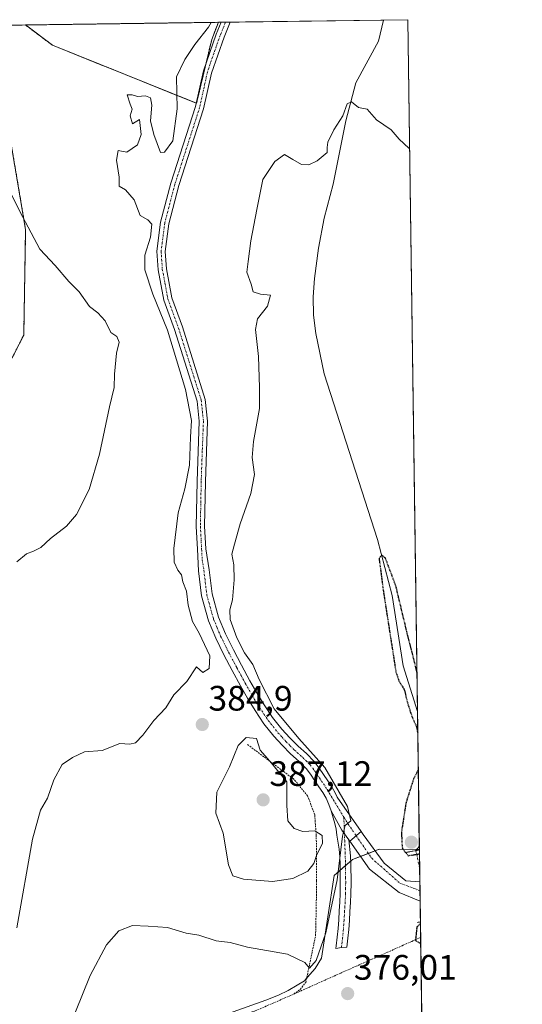
# Model space of a CAD drawing. Units: metres. Extents: x 593867 to 597312, y 4724442 to 4726802.
# Drawn here: x 597170 to 597312, y 4726523 to 4726802 of the extents above; entities that cross this region are included whole.
import ezdxf
from ezdxf.enums import TextEntityAlignment as Align

# ---------------------------------------------------------------- set-up
doc = ezdxf.new("R2010")
doc.units = ezdxf.units.M
doc.header["$MEASUREMENT"] = 0
for name, pattern in [('TRAZO_Y_PUNTO', [1, 0.5, -0.25, 0, -0.25]), ('TRAZOS', [0.75, 0.5, -0.25]), ('TRAZOS2', [0.375, 0.25, -0.125])]:
    doc.linetypes.add(name, pattern=pattern)
for name, color, linetype, lineweight in [('Alambrada', 19, 'TRAZOS', 0), ('Arbolado forestal', 92, 'TRAZOS', 0), ('Arbolado forestal CxS', 92, 'Continuous', 0), ('Camino', 19, 'Continuous', 0), ('Camino Cxs', 19, 'Continuous', 0), ('Camino eje', 39, 'TRAZO_Y_PUNTO', 13), ('Carátula', 7, 'Continuous', 5), ('Comarca CxS', 133, 'Continuous', 0), ('Comunidad Autónoma CxS', 142, 'Continuous', 0), ('Corriente natural lineal', 142, 'Continuous', 13), ('Corriente natural lineal oculto', 19, 'TRAZO_Y_PUNTO', 13), ('Cultivos herbáceos CxS', 92, 'Continuous', 0), ('Curva de nivel maestra depresión', 36, 'TRAZOS2', 30), ('Curva de nivel normal', 36, 'Continuous', 0), ('Municipio CxS', 142, 'Continuous', 0), ('Núcleo urbano', 19, 'Continuous', 0), ('Núcleo urbano CxS', 19, 'Continuous', 0), ('Pista no pavimentada', 254, 'Continuous', 13), ('Pista no pavimentada Cxs', 254, 'Continuous', 0), ('Pista pavimentada eje', 135, 'TRAZO_Y_PUNTO', 0), ('Provincia CxS', 1, 'Continuous', 0), ('Puente lineal', 2, 'TRAZOS2', 0), ('Punto de cota en terreno', 7, 'Continuous', 0), ('Rótulo de punto de cota en terreno', 19, 'Continuous', 0)]:
    doc.layers.add(name, color=color, linetype=linetype, lineweight=lineweight)
doc.styles.add('Arial', font='txt', dxfattribs={"height": 0.2})

# ---------------------------------------------------------------- blocks, each defined once
blk = doc.blocks.new('*U163')
at = {"layer": 'Arbolado forestal CxS', "color": 92, "linetype": 'Continuous', "lineweight": 0}
for points in [[(597167.26, 4726705.07, 393.87), (597159.73, 4726698.14, 394.12), (597153.44, 4726704.59, 395.82), (597152.88, 4726710.38, 397.46), (597153.38, 4726730.25, 397.12), (597136.25, 4726769.11, 396.97), (597130.94, 4726795.57, 395.25), (597131.91, 4726800.07, 394.69), (597153.98, 4726800.38, 387.72), (597165.73, 4726778.03, 386.54), (597171.7, 4726742.61, 390.14), (597171.17, 4726712.75, 393.05), (597167.26, 4726705.07, 393.87)], [(597224.43, 4726796.54, 383.46), (597220.14, 4726778.43, 382.44), (597179.3, 4726794.88, 386.65), (597171.68, 4726800.62, 387.53), (597226.34, 4726801.38, 383.49), (597224.43, 4726796.54, 383.46)]]:
    blk.add_polyline3d(points, close=True, dxfattribs=at)
blk = doc.blocks.new('*U168')
at = {"layer": 'Corriente natural lineal', "color": 142, "linetype": 'Continuous', "lineweight": 13}
for points in [[(597273.09, 4726802.03, 381.66), (597273.09, 4726802.02, 381.66), (597271.7, 4726796.03, 381.02), (597265.22, 4726784.25, 380.36), (597262.46, 4726773.42, 379.59), (597258.85, 4726755.5, 379.11), (597256.31, 4726745.9, 378.83), (597254.67, 4726737.36, 378.88), (597253.59, 4726728.75, 378.62), (597253.15, 4726723.57, 378.38), (597253.22, 4726718.39, 378.48), (597253.88, 4726713.22, 378.26), (597256.29, 4726701.74, 377.49), (597271.37, 4726654.79, 374.94), (597275.53, 4726638.92, 375.35), (597278.65, 4726618.95, 374.85), (597282.7, 4726606.06, 374.73)], [(597283.24, 4726567.83, 373.26), (597282.28, 4726566.62, 373.98)]]:
    blk.add_polyline3d(points, dxfattribs=at)
blk = doc.blocks.new('*U190')
at = {"layer": 'Curva de nivel normal', "color": 36, "linetype": 'Continuous', "lineweight": 0}
blk.add_polyline3d([(597280.46, 4726765.6, 380), (597280.28, 4726765.7, 380), (597277.52, 4726768.26, 380), (597275.26, 4726770.88, 380), (597271.12, 4726773.74, 380), (597268.5, 4726776.73, 380), (597266.05, 4726777.23, 380), (597264.06, 4726778.86, 380), (597262.77, 4726778.3, 380), (597261.55, 4726774.88, 380), (597259.02, 4726770.88, 380), (597257.32, 4726767.38, 380), (597257.12, 4726765.89, 380), (597257.1, 4726764.52, 380), (597254.26, 4726762.1, 380), (597251.93, 4726761.02, 380), (597249.83, 4726761.11, 380), (597247.41, 4726762.45, 380), (597245, 4726763.95, 380), (597242.28, 4726761.92, 380), (597238.87, 4726756.81, 380), (597237.24, 4726748.31, 380), (597235.54, 4726739.49, 380), (597234.72, 4726733.55, 380), (597234.41, 4726730.55, 380), (597235.58, 4726727.19, 380), (597236.18, 4726724.99, 380), (597238.24, 4726724.32, 380), (597241.05, 4726724.08, 380), (597240.24, 4726720.88, 380), (597237.43, 4726717.31, 380), (597236.8, 4726714.27, 380), (597237.68, 4726706.62, 380), (597237.96, 4726697.9, 380), (597237.96, 4726691.92, 380), (597236.26, 4726682.61, 380), (597235.91, 4726678.06, 380), (597236.5, 4726673.18, 380), (597235.52, 4726667.79, 380), (597232.46, 4726659.19, 380), (597230.9, 4726653.44, 380), (597230.16, 4726650.61, 380), (597230.65, 4726647.6, 380), (597230.81, 4726643.34, 380), (597230.33, 4726637.71, 380), (597229.52, 4726634.88, 380), (597229.65, 4726632.15, 380), (597231.5, 4726626.9, 380), (597233.7, 4726622.66, 380), (597236.12, 4726619.41, 380), (597237.87, 4726615.16, 380), (597242.15, 4726606.77, 380), (597249.13, 4726598.42, 380), (597256.52, 4726590.14, 380), (597262.9, 4726579.15, 380), (597263.8, 4726575.06, 380), (597262.24, 4726573.74, 380), (597261.44, 4726570.69, 380), (597259.96, 4726558.33, 380), (597256.78, 4726543.29, 380), (597254.04, 4726535.47, 380), (597252.15, 4726533.32, 380), (597250.82, 4726534.92, 380), (597245.9, 4726537.29, 380), (597234.6, 4726539.3, 380), (597229.68, 4726540.58, 380), (597225.64, 4726541.03, 380), (597220.75, 4726542.65, 380), (597217.21, 4726543.24, 380), (597211.94, 4726544.84, 380), (597206.41, 4726545.24, 380), (597201.97, 4726545.35, 380), (597198.09, 4726543.85, 380), (597194.57, 4726539.88, 380), (597189.96, 4726531.23, 380), (597185.83, 4726520.9, 380)], dxfattribs=at)
blk = doc.blocks.new('*U196')
at = {"layer": 'Curva de nivel maestra depresión', "color": 36, "linetype": 'TRAZOS2', "lineweight": 30}
for points in [[(597282.55, 4726617.23, 375), (597281.35, 4726622.31, 375), (597279.98, 4726627.51, 375), (597276.6, 4726641.63, 375), (597273.64, 4726649.49, 375), (597272.62, 4726650.32, 375), (597271.83, 4726649.5, 375), (597273.01, 4726640.4, 375), (597276.6, 4726617.3, 375), (597277.43, 4726614.79, 375), (597279.03, 4726612.13, 375), (597279.88, 4726608.52, 375), (597281.19, 4726604.49, 375), (597282.47, 4726601.68, 375), (597282.79, 4726599.89, 375)], [(597282.93, 4726589.52, 375), (597281.6, 4726586.89, 375), (597279.47, 4726580.22, 375), (597278.18, 4726571.94, 375), (597278.38, 4726567.36, 375), (597280.06, 4726565.18, 375), (597283.27, 4726565.71, 375)], [(597282.93, 4726589.52, 375)]]:
    blk.add_polyline3d(points, dxfattribs=at)
blk = doc.blocks.new('5PATER')
at = {"layer": 'Carátula', "linetype": 'Continuous', "lineweight": 5}
h = blk.add_hatch(color=250, dxfattribs=at)
edge = h.paths.add_edge_path()
edge.add_ellipse((0, 0.01), major_axis=(-1.33, -1.34), ratio=0.999422, start_angle=0, end_angle=360)

msp = doc.modelspace()

# ---------------------------------------------------------------- linework, layer by layer
at = {"layer": 'Alambrada', "color": 19, "linetype": 'TRAZOS', "lineweight": 0}
for points in [[(597173.27, 4726473.51, 381.38), (597173.51, 4726473.26, 381.03), (597177.28, 4726488.94, 383.46), (597178.29, 4726491, 382.55), (597181.87, 4726497.06, 381.48), (597185.46, 4726501.55, 380.77), (597190.8, 4726504.68, 380.45), (597198.96, 4726508.46, 381.05), (597210.62, 4726512.91, 378.23), (597236.74, 4726521.18, 383.1), (597247.71, 4726525.97, 380.09), (597249.45, 4726527.29, 380.65), (597251.07, 4726529.23, 381.97), (597253.85, 4726542.51, 382.31), (597254.03, 4726550.09, 383.25), (597254.15, 4726558.07, 385.34), (597254.15, 4726565.32, 385.81), (597254.03, 4726570.98, 385.65), (597253.6, 4726576.8, 384.75), (597251.6, 4726582.14, 384.72), (597247.6, 4726586.94, 385.67), (597234.44, 4726596.77, 386.81)], [(597283.6, 4726542.03, 374.91), (597281.12, 4726540.9, 375.33), (597278.63, 4726539.78, 375.8), (597274.21, 4726537.81, 376.73), (597269.8, 4726535.83, 377.56), (597265.38, 4726533.86, 378.03), (597260.96, 4726531.89, 378.1), (597256.54, 4726529.92, 377.84), (597252.13, 4726527.94, 381.46), (597247.71, 4726525.97, 380.09)]]:
    msp.add_polyline3d(points, dxfattribs=at)
at = {"layer": 'Arbolado forestal', "color": 92, "linetype": 'TRAZOS', "lineweight": 0}
for points in [[(597131.91, 4726800.07, 394.69), (597130.94, 4726795.57, 395.25), (597136.25, 4726769.11, 396.97), (597153.38, 4726730.25, 397.12), (597152.88, 4726710.38, 397.46), (597153.44, 4726704.59, 395.82), (597154.01, 4726704.01, 395.61), (597155.23, 4726702.76, 395.36), (597156.45, 4726701.5, 395.16), (597159.73, 4726698.15, 394.12), (597167.26, 4726705.07, 393.87), (597171.17, 4726712.75, 393.05), (597171.7, 4726742.61, 390.14), (597165.73, 4726778.03, 386.54), (597153.98, 4726800.38, 387.72)], [(597171.68, 4726800.62, 387.53), (597226.34, 4726801.38, 383.49)], [(597171.68, 4726800.62, 387.53), (597179.3, 4726794.88, 386.65), (597220.06, 4726778.46, 382.48), (597220.14, 4726778.43, 382.44), (597222.86, 4726789.91, 382.57), (597224.43, 4726796.54, 383.46), (597226.34, 4726801.38, 383.49)]]:
    msp.add_polyline3d(points, dxfattribs=at)
at = {"layer": 'Camino', "color": 19, "linetype": 'Continuous', "lineweight": 0}
for points in [[(597258.27, 4726577.88, 381.05), (597257.63, 4726579.71, 380.9), (597256.84, 4726581.44, 380.91), (597255.86, 4726583.12, 381.14), (597254.8, 4726584.71, 381.39), (597253.68, 4726586.35, 381.44), (597252.39, 4726588.25, 381.19), (597251.18, 4726589.92, 381.23), (597249.17, 4726591.91, 381.48), (597246.79, 4726594.02, 380.95), (597244.36, 4726596.49, 381.49), (597242.02, 4726599.05, 381.2), (597239.21, 4726602.59, 381.67), (597236.7, 4726606.32, 381.31), (597234.6, 4726609.81, 381.29), (597232.61, 4726613.3, 381.31), (597230.22, 4726617.71, 381.62), (597227.87, 4726622.15, 382.18), (597225.57, 4726626.79, 382.16), (597223.49, 4726631.75, 382.42), (597221.53, 4726638.81, 381.64), (597220.69, 4726645.93, 382.2), (597220.39, 4726652.05, 381.61), (597220.02, 4726658.52, 381.76), (597220.26, 4726671.24, 382.75), (597220.88, 4726688.29, 383.33), (597220.29, 4726694.04, 383.73), (597213.9, 4726714.3, 384), (597210.86, 4726722.64, 383.09), (597209.25, 4726731.25, 382.72), (597208.91, 4726736.52, 382.93), (597209.95, 4726744.7, 382.9), (597212.85, 4726755.79, 382.65), (597219.86, 4726777.52, 382.45), (597222.06, 4726787.64, 382.34), (597225.7, 4726798.02, 383.17), (597227.07, 4726801.39, 383.29)], [(597229.64, 4726801.42, 382.86), (597229.64, 4726801.42, 382.86), (597227.91, 4726797.19, 382.51), (597224.34, 4726786.99, 382), (597222.14, 4726776.9, 381.57), (597215.12, 4726755.13, 382), (597212.27, 4726744.25, 381.77), (597211.28, 4726736.45, 381.85), (597211.6, 4726731.54, 381.93), (597213.14, 4726723.27, 382.18), (597216.13, 4726715.06, 382.97), (597222.61, 4726694.52, 382.8), (597223.25, 4726688.37, 382.76), (597222.62, 4726671.18, 381.64), (597222.39, 4726658.57, 380.89), (597222.75, 4726652.19, 380.81), (597223.71, 4726646.19, 381.1), (597224.52, 4726639.4, 380.81), (597226.37, 4726632.75, 380.47), (597228.33, 4726628.05, 380.72), (597230.57, 4726623.53, 380.7), (597232.89, 4726619.14, 380.4), (597235.26, 4726614.78, 380.58), (597237.22, 4726611.34, 380.43), (597239.26, 4726607.95, 380.22), (597241.66, 4726604.38, 380.41), (597244.33, 4726601.02, 380.32), (597246.57, 4726598.58, 380.57), (597248.88, 4726596.22, 380.25), (597251.25, 4726594.12, 380.49), (597253.48, 4726591.9, 380.23), (597254.87, 4726590, 380.37), (597257.32, 4726586.4, 380.4), (597258.43, 4726584.73, 380.06), (597259.54, 4726582.84, 379.87), (597260.01, 4726581.8, 379.92), (597266.77, 4726572.05, 379.38)], [(597227.07, 4726801.39, 383.29), (597229.64, 4726801.42, 382.86)], [(597263.26, 4726569.64, 379.43), (597263.77, 4726565.13, 379.16), (597263.85, 4726562.85, 379.07), (597263.9, 4726557.48, 379.01), (597263.85, 4726554.35, 378.99), (597263.73, 4726551.87, 378.95), (597263.58, 4726549.39, 378.91), (597263.43, 4726546.83, 378.83), (597263.26, 4726544.28, 378.74), (597263.01, 4726541.77, 378.63), (597262.72, 4726539.26, 378.51), (597261.18, 4726539.18, 378.64), (597259.61, 4726538.84, 378.77), (597259.7, 4726539.62, 378.83), (597260, 4726542.1, 379.02), (597260.24, 4726544.53, 379.17), (597260.4, 4726547.02, 379.3), (597260.55, 4726549.57, 379.41), (597260.7, 4726552.03, 379.47), (597260.82, 4726554.44, 379.55), (597260.86, 4726557.49, 379.74), (597260.84, 4726560.59, 379.84), (597260.82, 4726562.79, 379.87), (597260.75, 4726564.87, 379.98), (597260.51, 4726567.05, 380.28), (597260.18, 4726569.33, 380.68), (597259.92, 4726571.04, 380.9), (597259.64, 4726572.67, 381.09), (597259.28, 4726574.28, 381.22), (597258.84, 4726575.93, 381.21), (597258.27, 4726577.88, 381.05)], [(597258.27, 4726577.88, 381.05), (597261.29, 4726572.41, 379.91), (597263.26, 4726569.64, 379.43)], [(597258.27, 4726577.88, 381.05), (597261.29, 4726572.41, 379.91), (597263.26, 4726569.64, 379.43)], [(597263.51, 4726569.3, 379.39), (597266.77, 4726572.05, 379.38)], [(597263.51, 4726569.3, 379.39), (597263.26, 4726569.64, 379.43)]]:
    msp.add_polyline3d(points, dxfattribs=at)
at = {"layer": 'Camino Cxs', "color": 19, "linetype": 'Continuous', "lineweight": 0}
for points in [[(597266.77, 4726572.05, 379.38), (597263.51, 4726569.3, 379.39), (597263.26, 4726569.64, 379.43), (597261.29, 4726572.41, 379.91), (597258.27, 4726577.88, 381.05), (597257.63, 4726579.71, 380.9), (597256.84, 4726581.44, 380.91), (597255.86, 4726583.12, 381.14), (597254.8, 4726584.71, 381.39), (597253.68, 4726586.35, 381.44), (597252.39, 4726588.25, 381.19), (597251.18, 4726589.92, 381.23), (597249.17, 4726591.91, 381.48), (597246.79, 4726594.02, 380.95), (597244.36, 4726596.49, 381.49), (597242.02, 4726599.05, 381.2), (597239.21, 4726602.59, 381.67), (597236.7, 4726606.32, 381.31), (597234.6, 4726609.81, 381.29), (597232.61, 4726613.3, 381.31), (597230.22, 4726617.71, 381.62), (597227.87, 4726622.15, 382.18), (597225.57, 4726626.79, 382.16), (597223.49, 4726631.75, 382.42), (597221.53, 4726638.81, 381.64), (597220.69, 4726645.93, 382.2), (597220.39, 4726652.05, 381.61), (597220.02, 4726658.52, 381.76), (597220.26, 4726671.24, 382.75), (597220.88, 4726688.29, 383.33), (597220.29, 4726694.04, 383.73), (597213.9, 4726714.3, 384), (597210.86, 4726722.64, 383.09), (597209.25, 4726731.25, 382.72), (597208.91, 4726736.52, 382.93), (597209.95, 4726744.7, 382.9), (597212.85, 4726755.79, 382.65), (597219.86, 4726777.52, 382.45), (597222.06, 4726787.64, 382.34), (597225.7, 4726798.02, 383.17), (597227.07, 4726801.39, 383.29), (597229.64, 4726801.42, 382.86), (597229.64, 4726801.42, 382.86), (597227.91, 4726797.19, 382.51), (597224.34, 4726786.99, 382), (597222.14, 4726776.9, 381.57), (597215.12, 4726755.13, 382), (597212.27, 4726744.25, 381.77), (597211.28, 4726736.45, 381.85), (597211.6, 4726731.54, 381.93), (597213.14, 4726723.27, 382.18), (597216.13, 4726715.06, 382.97), (597222.61, 4726694.52, 382.8), (597223.25, 4726688.37, 382.76), (597222.62, 4726671.18, 381.64), (597222.39, 4726658.57, 380.89), (597222.75, 4726652.19, 380.81), (597223.71, 4726646.19, 381.1), (597224.52, 4726639.4, 380.81), (597226.37, 4726632.75, 380.47), (597228.33, 4726628.05, 380.72), (597230.57, 4726623.53, 380.7), (597232.89, 4726619.14, 380.4), (597235.26, 4726614.78, 380.58), (597237.22, 4726611.34, 380.43), (597239.26, 4726607.95, 380.22), (597241.66, 4726604.38, 380.41), (597244.33, 4726601.02, 380.32), (597246.57, 4726598.58, 380.57), (597248.88, 4726596.22, 380.25), (597251.25, 4726594.12, 380.49), (597253.48, 4726591.9, 380.23), (597254.87, 4726590, 380.37), (597257.32, 4726586.4, 380.4), (597258.43, 4726584.73, 380.06), (597259.54, 4726582.84, 379.87), (597260.01, 4726581.8, 379.92), (597266.77, 4726572.05, 379.38)], [(597263.26, 4726569.64, 379.43), (597263.77, 4726565.13, 379.16), (597263.85, 4726562.85, 379.07), (597263.9, 4726557.48, 379.01), (597263.85, 4726554.35, 378.99), (597263.73, 4726551.87, 378.95), (597263.58, 4726549.39, 378.91), (597263.43, 4726546.83, 378.83), (597263.26, 4726544.28, 378.74), (597263.01, 4726541.77, 378.63), (597262.72, 4726539.26, 378.51), (597261.18, 4726539.18, 378.64), (597259.61, 4726538.84, 378.77), (597259.7, 4726539.62, 378.83), (597260, 4726542.1, 379.02), (597260.24, 4726544.53, 379.17), (597260.4, 4726547.02, 379.3), (597260.55, 4726549.57, 379.41), (597260.7, 4726552.03, 379.47), (597260.82, 4726554.44, 379.55), (597260.86, 4726557.49, 379.74), (597260.84, 4726560.59, 379.84), (597260.82, 4726562.79, 379.87), (597260.75, 4726564.87, 379.98), (597260.51, 4726567.05, 380.28), (597260.18, 4726569.33, 380.68), (597259.92, 4726571.04, 380.9), (597259.64, 4726572.67, 381.09), (597259.28, 4726574.28, 381.22), (597258.84, 4726575.93, 381.21), (597258.27, 4726577.88, 381.05), (597261.29, 4726572.41, 379.91), (597263.26, 4726569.64, 379.43)]]:
    msp.add_polyline3d(points, close=True, dxfattribs=at)
at = {"layer": 'Camino eje', "color": 39, "linetype": 'TRAZO_Y_PUNTO', "lineweight": 13}
for points in [[(597228.36, 4726801.41, 383.08), (597228.36, 4726801.41, 383.08), (597227.49, 4726799.29, 382.82), (597226.81, 4726797.61, 382.74), (597225.02, 4726792.51, 382.66), (597223.2, 4726787.32, 382.17), (597222.1, 4726782.26, 381.84), (597221, 4726777.21, 381.91), (597213.99, 4726755.46, 382.32), (597212.56, 4726750.02, 382.09), (597211.11, 4726744.48, 382.15), (597210.1, 4726736.49, 382.39), (597210.43, 4726731.4, 382.31), (597211.2, 4726727.26, 382.32), (597212, 4726722.96, 382.45), (597215.02, 4726714.68, 383.46), (597221.45, 4726694.28, 383.2), (597221.77, 4726691.21, 383.03), (597222.07, 4726688.33, 382.92), (597221.75, 4726679.74, 382.6), (597221.44, 4726671.21, 381.93), (597221.33, 4726664.91, 381.5), (597221.21, 4726658.55, 381.12), (597221.39, 4726655.31, 380.91), (597221.57, 4726652.12, 380.97), (597221.72, 4726649.06, 381.34), (597222.2, 4726646.06, 381.55), (597222.61, 4726642.67, 381.61), (597223.03, 4726639.11, 381.23), (597224.93, 4726632.25, 381.44), (597225.97, 4726629.77, 381.24), (597226.95, 4726627.42, 381.27), (597229.22, 4726622.84, 381.4), (597231.56, 4726618.43, 380.72), (597232.74, 4726616.25, 380.83), (597233.94, 4726614.04, 380.94), (597235.91, 4726610.58, 380.82), (597237.98, 4726607.14, 380.75), (597240.44, 4726603.49, 380.98), (597243.18, 4726600.04, 380.8), (597244.35, 4726598.76, 380.88), (597245.47, 4726597.54, 380.94), (597246.62, 4726596.36, 380.76), (597247.84, 4726595.12, 380.67), (597250.21, 4726593.02, 380.91), (597251.22, 4726592.02, 380.92), (597252.33, 4726590.91, 380.75), (597253.03, 4726589.96, 380.76), (597253.63, 4726589.13, 380.83), (597254.94, 4726587.21, 381.01), (597256.06, 4726585.56, 380.89), (597257.15, 4726583.93, 380.58), (597261.86, 4726576.14, 380)], [(597261.86, 4726576.14, 380), (597262.3, 4726563.86, 379.32), (597262.34, 4726562.82, 379.3), (597262.36, 4726560.61, 379.28), (597262.37, 4726559.06, 379.26), (597262.38, 4726557.49, 379.23), (597262.36, 4726555.96, 379.19), (597262.34, 4726554.4, 379.15), (597262.22, 4726551.95, 379.09), (597262.07, 4726549.48, 379.05), (597261.92, 4726546.93, 378.97), (597261.84, 4726545.68, 378.92), (597261.75, 4726544.41, 378.88), (597261.51, 4726541.94, 378.77), (597261.36, 4726540.68, 378.72), (597261.18, 4726539.18, 378.64)], [(597261.86, 4726576.14, 380), (597263.08, 4726574.13, 379.73), (597265.34, 4726570.84, 379.41)]]:
    msp.add_polyline3d(points, dxfattribs=at)
at = {"layer": 'Comarca CxS', "color": 133, "linetype": 'Continuous', "lineweight": 0}
msp.add_polyline3d([(597312.42, 4724488.79, 401.61), (593897.89, 4724441.63, 483.73), (593866.55, 4726754.95, 475.88), (597279.95, 4726802.12, 381.59), (597312.42, 4724488.79, 401.61)], close=True, dxfattribs=at)
msp.add_polyline3d([(597312.42, 4724488.79, 401.61), (593897.89, 4724441.63, 483.73), (593866.55, 4726754.95, 475.88), (597279.95, 4726802.12, 381.59), (597312.42, 4724488.79, 401.61)], close=True, dxfattribs=at)
at = {"layer": 'Comunidad Autónoma CxS', "color": 142, "linetype": 'Continuous', "lineweight": 0}
msp.add_polyline3d([(597312.42, 4724488.79, 401.61), (593897.89, 4724441.63, 483.73), (593866.55, 4726754.95, 475.88), (597279.95, 4726802.12, 381.59), (597312.42, 4724488.79, 401.61)], close=True, dxfattribs=at)
msp.add_polyline3d([(597312.42, 4724488.79, 401.61), (593897.89, 4724441.63, 483.73), (593866.55, 4726754.95, 475.88), (597279.95, 4726802.12, 381.59), (597312.42, 4724488.79, 401.61)], close=True, dxfattribs=at)
at = {"layer": 'Corriente natural lineal oculto', "color": 19, "linetype": 'TRAZO_Y_PUNTO', "lineweight": 13}
msp.add_polyline3d([(597282.28, 4726566.62, 373.98), (597283.33, 4726561.63, 376.43)], dxfattribs=at)
at = {"layer": 'Cultivos herbáceos CxS', "color": 92, "linetype": 'Continuous', "lineweight": 0}
for points in [[(597131.91, 4726800.07, 394.69), (597130.94, 4726795.57, 395.25), (597136.25, 4726769.11, 396.97), (597153.38, 4726730.25, 397.12), (597152.88, 4726710.38, 397.46), (597153.44, 4726704.59, 395.82), (597154.01, 4726704.01, 395.61), (597155.23, 4726702.76, 395.36), (597156.45, 4726701.5, 395.16), (597159.73, 4726698.15, 394.12), (597167.26, 4726705.07, 393.87), (597171.17, 4726712.75, 393.05), (597171.7, 4726742.61, 390.14), (597165.73, 4726778.03, 386.54), (597153.98, 4726800.38, 387.72)], [(597153.98, 4726800.38, 387.72), (597171.68, 4726800.62, 387.53), (597179.3, 4726794.88, 386.65), (597220.14, 4726778.43, 382.44), (597224.43, 4726796.54, 383.46), (597226.34, 4726801.38, 383.49), (597279.95, 4726802.12, 381.59), (597283.25, 4726566.93, 373.86), (597283.25, 4726566.93, 373.86), (597271.86, 4726566.99, 378.66), (597264.32, 4726564.09, 379.04), (597259.09, 4726559.61, 380.96), (597255.49, 4726536.11, 378.83), (597253.72, 4726533.18, 379), (597252.2, 4726531.53, 379.25), (597250.68, 4726529.74, 379.05), (597248.65, 4726528.46, 378.92), (597246.11, 4726526.93, 378.53), (597243.32, 4726525.65, 378.49), (597239.76, 4726524.24, 378.7), (597201.41, 4726510.49, 377.53)], [(597153.98, 4726800.38, 387.72), (597171.68, 4726800.62, 387.53)], [(597171.68, 4726800.62, 387.53), (597179.3, 4726794.88, 386.65), (597220.06, 4726778.46, 382.48), (597220.14, 4726778.43, 382.44), (597222.86, 4726789.91, 382.57), (597224.43, 4726796.54, 383.46), (597226.34, 4726801.38, 383.49)], [(597226.34, 4726801.38, 383.49), (597227.07, 4726801.39, 383.29), (597228.36, 4726801.41, 383.08), (597229.64, 4726801.42, 382.86), (597273.09, 4726802.03, 381.66), (597279.95, 4726802.12, 381.59), (597282.7, 4726606.06, 374.73), (597283.24, 4726567.83, 373.26), (597283.25, 4726566.93, 373.86)], [(597167.26, 4726705.07, 393.87), (597171.17, 4726712.75, 393.05), (597171.7, 4726742.61, 390.14), (597165.73, 4726778.03, 386.54)], [(597283.25, 4726566.93, 373.86), (597282.53, 4726566.94, 373.78), (597271.86, 4726566.99, 378.66), (597270.74, 4726566.56, 378.83), (597268.8, 4726565.81, 378.83), (597266.6, 4726564.96, 378.82), (597264.32, 4726564.09, 379.04), (597263.82, 4726563.66, 379.09), (597262.34, 4726562.39, 379.3), (597260.84, 4726561.1, 379.85), (597259.09, 4726559.61, 380.96), (597255.49, 4726536.11, 378.83), (597253.72, 4726533.18, 379), (597252.2, 4726531.53, 379.25), (597251.34, 4726530.52, 379.24), (597250.68, 4726529.74, 379.05), (597248.65, 4726528.46, 378.92), (597246.11, 4726526.93, 378.53), (597243.32, 4726525.65, 378.49), (597239.76, 4726524.24, 378.7), (597201.41, 4726510.49, 377.53)]]:
    msp.add_polyline3d(points, dxfattribs=at)
at = {"layer": 'Curva de nivel maestra depresión', "color": 36, "linetype": 'TRAZOS2', "lineweight": 30}
msp.add_polyline3d([(597283.55, 4726545.93, 375), (597282.56, 4726544.97, 375), (597282.13, 4726541.18, 375), (597283.62, 4726540.3, 375)], dxfattribs=at)
at = {"layer": 'Curva de nivel normal', "color": 36, "linetype": 'Continuous', "lineweight": 0}
for points in [[(597169.23, 4726544.69, 385), (597173.66, 4726569.89, 385), (597175.93, 4726578.06, 385), (597177.87, 4726581.47, 385), (597179.68, 4726586.66, 385), (597182.04, 4726590.99, 385), (597184.97, 4726593.04, 385), (597188.35, 4726594.62, 385), (597193.37, 4726595.03, 385), (597198.35, 4726596.98, 385), (597201.27, 4726596.78, 385), (597202.79, 4726597.16, 385), (597204.9, 4726599.38, 385), (597208.06, 4726603.54, 385), (597211.46, 4726607.05, 385), (597213.71, 4726610.8, 385), (597217.35, 4726614.52, 385), (597220.16, 4726618.73, 385), (597221.93, 4726617.14, 385), (597223.73, 4726618.28, 385), (597223.89, 4726621.84, 385), (597220.9, 4726628.22, 385), (597218.97, 4726631.57, 385), (597217.78, 4726636.23, 385), (597217.24, 4726640.17, 385), (597216.27, 4726642.82, 385), (597215.82, 4726644.76, 385), (597214.84, 4726646.13, 385), (597213.78, 4726648.4, 385), (597213.65, 4726652.27, 385), (597214.94, 4726662.39, 385), (597216.83, 4726669.11, 385), (597218.14, 4726675.86, 385), (597218.4, 4726683.79, 385), (597218.65, 4726688.54, 385), (597217.04, 4726697.32, 385), (597211.86, 4726714.14, 385), (597207.74, 4726724.36, 385), (597205.44, 4726731.2, 385), (597205.45, 4726735.4, 385), (597207.05, 4726740.51, 385), (597207.46, 4726744.16, 385), (597206.28, 4726745.36, 385), (597204.15, 4726746.62, 385), (597202.42, 4726751.06, 385), (597200.02, 4726753.87, 385), (597198.22, 4726754.96, 385), (597198.18, 4726757.51, 385), (597197.44, 4726762.32, 385), (597197.89, 4726765.07, 385), (597200.37, 4726764.58, 385), (597203.39, 4726766.64, 385), (597204.42, 4726769.59, 385), (597203.92, 4726773.79, 385), (597202, 4726772.6, 385), (597201.31, 4726774.88, 385), (597201.9, 4726776.74, 385), (597201.3, 4726778.19, 385), (597200.48, 4726780.83, 385), (597201.89, 4726780.86, 385), (597203.44, 4726780.36, 385), (597205.69, 4726780.54, 385), (597207.09, 4726780.02, 385), (597207.42, 4726777.91, 385), (597207.07, 4726773.45, 385), (597207.98, 4726769.58, 385), (597209.94, 4726764.5, 385), (597211.08, 4726764.55, 385), (597213.39, 4726767.8, 385), (597214.63, 4726776.88, 385), (597214.44, 4726785.88, 385), (597216.78, 4726790.88, 385), (597219.64, 4726795.08, 385), (597223.55, 4726800, 385), (597224.27, 4726801.35, 385)], [(597167.64, 4726752.71, 390), (597170.84, 4726746.35, 390), (597175.7, 4726737.09, 390), (597180.03, 4726732.42, 390), (597183.98, 4726727.94, 390), (597186.83, 4726724.98, 390), (597189.78, 4726720.83, 390), (597192.2, 4726719.01, 390), (597194.19, 4726716.8, 390), (597195.82, 4726713.44, 390), (597197.5, 4726712.36, 390), (597198.16, 4726710.76, 390), (597197.49, 4726707.56, 390), (597196.88, 4726701.65, 390), (597196.76, 4726697.92, 390), (597195.44, 4726692.39, 390), (597192.67, 4726678.94, 390), (597189.7, 4726668.99, 390), (597186.16, 4726661.88, 390), (597183.28, 4726658.55, 390), (597178.76, 4726655.11, 390), (597175.97, 4726652.54, 390), (597173.93, 4726651.45, 390), (597171.93, 4726650.74, 390), (597169.2, 4726648.43, 390)], [(597241.67, 4726557.9, 385), (597247.43, 4726558.68, 385), (597251.63, 4726560.81, 385), (597253.36, 4726562.98, 385), (597254.23, 4726565.56, 385), (597255.77, 4726568.66, 385), (597255.73, 4726570.94, 385), (597253.62, 4726572.21, 385), (597250.23, 4726572.04, 385), (597247.76, 4726572.86, 385), (597246, 4726575.06, 385), (597245.7, 4726579.41, 385), (597245.72, 4726586.12, 385), (597240.86, 4726591.98, 385), (597238.11, 4726595.07, 385), (597237.12, 4726598.37, 385), (597234.22, 4726598.64, 385), (597231.92, 4726596.38, 385), (597229.44, 4726590.37, 385), (597225.86, 4726583.16, 385), (597225.63, 4726577.22, 385), (597227.7, 4726571.56, 385), (597229.22, 4726562.63, 385), (597230.44, 4726559.44, 385), (597233.46, 4726558.49, 385), (597241.67, 4726557.9, 385)]]:
    msp.add_polyline3d(points, dxfattribs=at)
at = {"layer": 'Municipio CxS', "color": 142, "linetype": 'Continuous', "lineweight": 0}
msp.add_polyline3d([(596044.76, 4726785.05, 338.1), (597279.95, 4726802.12, 381.59), (597312.42, 4724488.79, 401.61)], dxfattribs=at)
msp.add_polyline3d([(596044.76, 4726785.05, 338.1), (597279.95, 4726802.12, 381.59), (597312.42, 4724488.79, 401.61)], dxfattribs=at)
at = {"layer": 'Núcleo urbano', "color": 19, "linetype": 'Continuous', "lineweight": 0}
for points in [[(597283.25, 4726566.93, 373.86), (597282.53, 4726566.94, 373.78), (597271.86, 4726566.99, 378.66), (597270.74, 4726566.56, 378.83), (597268.8, 4726565.81, 378.83), (597266.6, 4726564.96, 378.82), (597264.32, 4726564.09, 379.04), (597263.82, 4726563.66, 379.09), (597262.34, 4726562.39, 379.3), (597260.84, 4726561.1, 379.85), (597259.09, 4726559.61, 380.96), (597255.49, 4726536.11, 378.83), (597253.72, 4726533.18, 379), (597252.2, 4726531.53, 379.25), (597251.34, 4726530.52, 379.24), (597250.68, 4726529.74, 379.05), (597248.65, 4726528.46, 378.92), (597246.11, 4726526.93, 378.53), (597243.32, 4726525.65, 378.49), (597239.76, 4726524.24, 378.7), (597201.41, 4726510.49, 377.53)], [(597283.25, 4726566.93, 373.86), (597283.25, 4726566.82, 373.94), (597283.33, 4726561.63, 376.43), (597283.38, 4726557.76, 376.88), (597283.41, 4726555.26, 376.89), (597283.46, 4726552.31, 376.52), (597283.54, 4726546.4, 374.71), (597283.6, 4726542.03, 374.3), (597283.92, 4726519.01, 379.93), (597283.96, 4726516.19, 379.87), (597284.02, 4726512.03, 379.63), (597284.07, 4726508.42, 379.41), (597284.18, 4726500.93, 379.2), (597284.23, 4726497.16, 379.1), (597284.29, 4726492.81, 378.79), (597284.57, 4726473.13, 372.79), (597284.57, 4726473.03, 372.78)]]:
    msp.add_polyline3d(points, dxfattribs=at)
at = {"layer": 'Núcleo urbano CxS', "color": 19, "linetype": 'Continuous', "lineweight": 0}
msp.add_polyline3d([(597201.41, 4726510.49, 377.53), (597239.76, 4726524.24, 378.7), (597243.32, 4726525.65, 378.49), (597246.11, 4726526.93, 378.53), (597248.65, 4726528.46, 378.92), (597250.68, 4726529.74, 379.05), (597252.2, 4726531.53, 379.25), (597253.72, 4726533.18, 379), (597255.49, 4726536.11, 378.83), (597259.09, 4726559.61, 380.96), (597264.32, 4726564.09, 379.04), (597271.86, 4726566.99, 378.66), (597283.25, 4726566.93, 373.86), (597283.25, 4726566.93, 373.86), (597284.57, 4726473.03, 372.78)], dxfattribs=at)
at = {"layer": 'Pista no pavimentada', "color": 254, "linetype": 'Continuous', "lineweight": 13}
for points in [[(597263.51, 4726569.3, 379.39), (597266.77, 4726572.05, 379.38)], [(597266.77, 4726572.05, 379.38), (597267.36, 4726571.19, 379.28), (597273.32, 4726563.02, 377.97), (597279.43, 4726558.09, 377.29), (597283.38, 4726557.76, 376.88)], [(597283.46, 4726552.31, 376.52), (597277.51, 4726554.79, 377.18), (597269.15, 4726561.38, 378.46), (597263.51, 4726569.3, 379.39)], [(597283.38, 4726557.76, 376.88), (597283.46, 4726552.31, 376.52)]]:
    msp.add_polyline3d(points, dxfattribs=at)
at = {"layer": 'Pista no pavimentada Cxs', "color": 254, "linetype": 'Continuous', "lineweight": 0}
msp.add_polyline3d([(597263.51, 4726569.3, 379.39), (597266.77, 4726572.05, 379.38), (597267.36, 4726571.19, 379.28), (597273.32, 4726563.02, 377.97), (597279.43, 4726558.09, 377.29), (597283.38, 4726557.76, 376.88), (597283.46, 4726552.31, 376.52), (597277.51, 4726554.79, 377.18), (597269.15, 4726561.38, 378.46), (597263.51, 4726569.3, 379.39)], close=True, dxfattribs=at)
at = {"layer": 'Pista pavimentada eje', "color": 135, "linetype": 'TRAZO_Y_PUNTO', "lineweight": 0}
msp.add_polyline3d([(597265.34, 4726570.84, 379.41), (597269.75, 4726564.44, 378.67), (597277.76, 4726557.38, 377.42), (597283.41, 4726555.26, 376.89)], dxfattribs=at)
at = {"layer": 'Provincia CxS', "color": 1, "linetype": 'Continuous', "lineweight": 0}
msp.add_polyline3d([(594852.39, 4724454.81, 417.5), (593897.89, 4724441.63, 483.73), (593883.92, 4725472.55, 530.9), (593866.55, 4726754.95, 475.88), (597279.95, 4726802.12, 381.59), (597312.42, 4724488.79, 401.61), (594852.39, 4724454.81, 417.5)], close=True, dxfattribs=at)
msp.add_polyline3d([(594852.39, 4724454.81, 417.5), (593897.89, 4724441.63, 483.73), (593883.92, 4725472.55, 530.9), (593866.55, 4726754.95, 475.88), (597279.95, 4726802.12, 381.59), (597312.42, 4724488.79, 401.61), (594852.39, 4724454.81, 417.5)], close=True, dxfattribs=at)
at = {"layer": 'Puente lineal', "color": 2, "linetype": 'TRAZOS2', "lineweight": 0}
for points in [[(597283.25, 4726566.82, 374.96), (597282.28, 4726566.62, 375.36), (597279.14, 4726566.06, 376.78)], [(597283.54, 4726546.4, 375.53), (597282.7, 4726546.26, 375.69)]]:
    msp.add_polyline3d(points, dxfattribs=at)

# ---------------------------------------------------------------- block references
at = {"layer": 'Arbolado forestal CxS', "color": 92, "linetype": 'Continuous', "lineweight": 0}
msp.add_blockref('*U163', (0, 0), dxfattribs=at)
at = {"layer": 'Corriente natural lineal', "color": 142, "linetype": 'Continuous', "lineweight": 13}
msp.add_blockref('*U168', (0, 0), dxfattribs=at)
at = {"layer": 'Curva de nivel maestra depresión', "color": 36, "linetype": 'TRAZOS2', "lineweight": 30}
msp.add_blockref('*U196', (0, 0), dxfattribs=at)
at = {"layer": 'Curva de nivel normal', "color": 36, "linetype": 'Continuous', "lineweight": 0}
msp.add_blockref('*U190', (0, 0), dxfattribs=at)
at = {"layer": 'Punto de cota en terreno', "linetype": 'Continuous', "lineweight": 0}
for p in [(597221.74, 4726602.35, 384.9), (597239, 4726581, 387.12), (597281, 4726569, 372.56), (597262.94, 4726526.09, 376.01)]:
    msp.add_blockref('5PATER', p, dxfattribs=at)

# ---------------------------------------------------------------- texts
at = {"layer": 'Rótulo de punto de cota en terreno', "color": 19, "linetype": 'Continuous', "lineweight": 0, "style": 'Arial'}
for s, p in [('384,9', (597223.5, 4726604.11)), ('387,12', (597240.76, 4726582.76)), ('376,01', (597264.7, 4726527.85))]:
    msp.add_text(s, height=7, dxfattribs=at).set_placement(p, align=Align.BOTTOM_LEFT)

doc.saveas('drawing.dxf')
